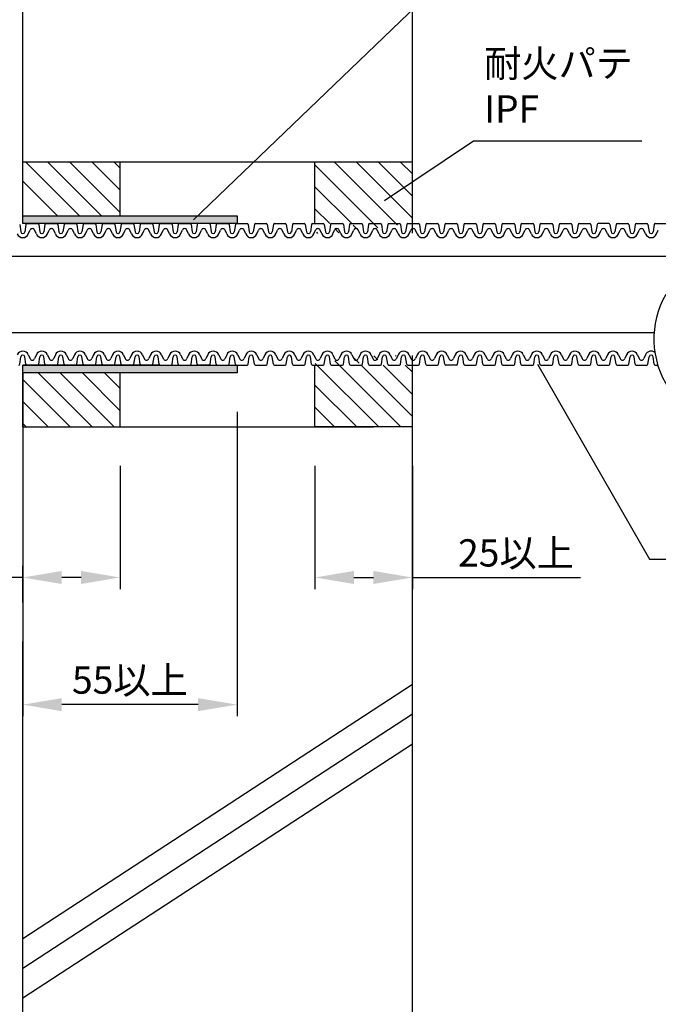
# Model space of a CAD drawing. Extents: x -1136 to 2748, y -4697 to -572.
# Drawn here: x 1399 to 1563, y -2552 to -2299 of the extents above; entities that cross this region are included whole.
import ezdxf

# ---------------------------------------------------------------- set-up
doc = ezdxf.new("R2010")
doc.units = 0
doc.header["$LTSCALE"] = 2
doc.header["$MEASUREMENT"] = 0
doc.layers.get('0').update_dxf_attribs({"linetype": 'CONTINUOUS'})
doc.layers.get('Defpoints').update_dxf_attribs({"linetype": 'CONTINUOUS'})
doc.layers.add('1外形線', color=3, linetype='CONTINUOUS')
doc.layers.add('実線2（０．３）', color=4, linetype='CONTINUOUS')
doc.styles.add('ゴシック\u30002', font='txt', dxfattribs={"height": 7})
doc.dimstyles.new('ゴシック\u30003', dxfattribs={"dimtxt": 7, "dimasz": 10, "dimexe": 3, "dimexo": 0, "dimgap": 2, "dimtad": 1, "dimdec": 4, "dimzin": 0, "dimdsep": 46, "dimtxsty": 'ゴシック\u30002', "dimcen": 0.09, "dimadec": 0, "dimazin": 0, "dimtfac": 1, "dimtdec": 4, "dimtmove": 0, "dimatfit": 3, "dimfxl": 1, "dimtolj": 1, "dimtzin": 0, "dimarcsym": 0})

# ---------------------------------------------------------------- blocks, each defined once
blk = doc.blocks.new('*D197')
at = {"layer": 'Defpoints', "color": 0, "ltscale": 10}
for p in [(1425.07, -2403.87), (1400.07, -2442.55), (1400.07, -2458.98)]:
    blk.add_point(p, dxfattribs=at)
at = {"layer": '実線2（０．３）', "color": 0, "lineweight": -2, "ltscale": 10}
for p, q in [((1425.07, -2413.87), (1425.07, -2445.55)), ((1400.07, -2448.98), (1400.07, -2439.55)), ((1400.07, -2442.55), (1356.92, -2442.55)), ((1415.07, -2442.55), (1410.07, -2442.55))]:
    blk.add_line(p, q, dxfattribs=at)
at = {"layer": '実線2（０．３）', "color": 0, "ltscale": 10}
for points in [[(1410.07, -2440.88), (1410.07, -2444.22), (1400.07, -2442.55)], [(1415.07, -2440.88), (1415.07, -2444.22), (1425.07, -2442.55)]]:
    blk.add_solid(points, dxfattribs=at)
at = {"layer": '実線2（０．３）', "color": 0, "ltscale": 10, "insert": (1373.5, -2436.24), "char_height": 7, "attachment_point": 5, "style": 'ゴシック\u30002'}
blk.add_mtext('\\A1;25以上', dxfattribs=at)
blk = doc.blocks.new('*D199')
at = {"color": 0, "lineweight": -2}
for p, q in [((1475.07, -2413.87), (1475.07, -2445.55)), ((1500.07, -2413.87), (1500.07, -2445.55)), ((1485.07, -2442.55), (1490.07, -2442.55)), ((1500.07, -2442.55), (1543.23, -2442.55))]:
    blk.add_line(p, q, dxfattribs=at)
at = {"color": 0}
for points in [[(1485.07, -2440.88), (1485.07, -2444.22), (1475.07, -2442.55)], [(1490.07, -2440.88), (1490.07, -2444.22), (1500.07, -2442.55)]]:
    blk.add_solid(points, dxfattribs=at)
at = {"layer": 'Defpoints', "color": 0}
for p in [(1475.07, -2403.87), (1500.07, -2403.87), (1500.07, -2442.55)]:
    blk.add_point(p, dxfattribs=at)
at = {"color": 0, "insert": (1526.65, -2436.24), "char_height": 7, "attachment_point": 5, "style": 'ゴシック\u30002'}
blk.add_mtext('\\A1;25以上', dxfattribs=at)
blk = doc.blocks.new('*D201')
at = {"layer": 'Defpoints', "color": 0, "ltscale": 10}
for p in [(1400.07, -2390.04), (1455.07, -2390.04), (1400.07, -2475.19)]:
    blk.add_point(p, dxfattribs=at)
at = {"layer": '実線2（０．３）', "color": 0, "lineweight": -2, "ltscale": 10}
for p, q in [((1400.07, -2400.04), (1400.07, -2478.19)), ((1455.07, -2400.04), (1455.07, -2478.19)), ((1445.07, -2475.19), (1410.07, -2475.19))]:
    blk.add_line(p, q, dxfattribs=at)
at = {"layer": '実線2（０．３）', "color": 0, "ltscale": 10}
for points in [[(1410.07, -2473.52), (1410.07, -2476.86), (1400.07, -2475.19)], [(1445.07, -2473.52), (1445.07, -2476.86), (1455.07, -2475.19)]]:
    blk.add_solid(points, dxfattribs=at)
at = {"layer": '実線2（０．３）', "color": 0, "ltscale": 10, "insert": (1427.57, -2468.88), "char_height": 7, "attachment_point": 5, "style": 'ゴシック\u30002'}
blk.add_mtext('\\A1;55以上', dxfattribs=at)

msp = doc.modelspace()

# ---------------------------------------------------------------- hatches: boundary and pattern name
h = msp.add_hatch()
h.set_pattern_fill('ANSI31', color=254, scale=32, angle=90)
h.set_pattern_definition([(135, (725.133, 3578.0392), (-2.828427, -2.828427), [])])
h.paths.add_polyline_path([(1425.07189, -2335.87155), (1400.07189, -2335.87155), (1400.07189, -2344.42441), (1407.319, -2349.70322), (1425.07189, -2349.70322)])
h.paths.add_polyline_path([(1500.07189, -2335.87155), (1475.07189, -2335.87155), (1475.07189, -2351.81716, -0.110067618), (1475.11248, -2351.92139), (1475.40678, -2353.84072, 0.854242206), (1476.42271, -2353.84072), (1476.71701, -2351.92139, -0.370321347), (1476.97118, -2351.70322), (1479.74403, -2351.70322, -0.370321347), (1479.9982, -2351.92139), (1480.29249, -2353.84072, 0.854242194), (1481.30843, -2353.84072), (1481.60272, -2351.92139, -0.370321347), (1481.85689, -2351.70322), (1484.62974, -2351.70322, -0.370321347), (1484.88391, -2351.92139), (1485.1782, -2353.84072, 0.854242202), (1486.19414, -2353.84072), (1486.48844, -2351.92139, -0.370321347), (1486.74261, -2351.70322), (1489.51545, -2351.70322, -0.370321347), (1489.76963, -2351.92139), (1490.06392, -2353.84072, 0.854242195), (1491.07986, -2353.84072), (1491.37415, -2351.92139, -0.370321347), (1491.62832, -2351.70322), (1494.40117, -2351.70322, -0.370321347), (1494.65534, -2351.92139), (1494.94963, -2353.84072, 0.854242195), (1495.96557, -2353.84072), (1496.25986, -2351.92139, -0.370321347), (1496.51404, -2351.70322), (1499.28688, -2351.70322, -0.370321347), (1499.54105, -2351.92139), (1499.83535, -2353.84072, 0.217830814), (1500.07189, -2354.19719)])
h.paths.add_polyline_path([(1500.07189, -2385.54591, 0.217830821), (1499.83535, -2385.90238), (1499.54105, -2387.82171, -0.370321347), (1499.28688, -2388.03988), (1496.51404, -2388.03988, -0.370321347), (1496.25986, -2387.82171), (1495.96557, -2385.90238, 0.854242193), (1494.94963, -2385.90238), (1494.65534, -2387.82171, -0.370321347), (1494.40117, -2388.03988), (1491.62832, -2388.03988, -0.370321347), (1491.37415, -2387.82171), (1491.07986, -2385.90238, 0.854242189), (1490.06392, -2385.90238), (1489.76963, -2387.82171, -0.370321347), (1489.51545, -2388.03988), (1486.74261, -2388.03988, -0.370321347), (1486.48844, -2387.82171), (1486.19414, -2385.90238, 0.854242202), (1485.1782, -2385.90238), (1484.88391, -2387.82171, -0.370321347), (1484.62974, -2388.03988), (1481.85689, -2388.03988, -0.370321347), (1481.60272, -2387.82171), (1481.30843, -2385.90238, 0.85424219), (1480.29249, -2385.90238), (1479.9982, -2387.82171, -0.370321347), (1479.74403, -2388.03988), (1476.97118, -2388.03988, -0.370321347), (1476.71701, -2387.82171), (1476.42271, -2385.90238, 0.854242202), (1475.40678, -2385.90238), (1475.11248, -2387.82171, -0.110067618), (1475.07189, -2387.92594), (1475.07189, -2403.87155), (1500.07189, -2403.87155)])
h.paths.add_polyline_path([(1425.07189, -2390.03988), (1400.07189, -2390.03988), (1400.07189, -2403.87155), (1425.07189, -2403.87155)])
at = {"layer": '実線2（０．３）', "linetype": 'ByBlock', "ltscale": 4}
for points in [[(1435.07189, -2351.70322), (1455.07189, -2351.70322), (1455.07189, -2349.70322), (1435.07189, -2349.70322), (1400.07189, -2349.70322), (1400.07189, -2351.70322)], [(1435.07189, -2390.03988), (1455.07189, -2390.03988), (1455.07189, -2388.03988), (1435.07189, -2388.03988), (1400.07189, -2388.03988), (1400.07189, -2390.03988)]]:
    msp.add_hatch(color=254, dxfattribs=at).paths.add_polyline_path(points)

# ---------------------------------------------------------------- linework, layer by layer
at = {"color": 254}
for p, q in [((1500.07189, -2354.19719), (1500.07189, -2183.88074)), ((1515.75618, -2281.74067), (1443.87707, -2350.74591)), ((1492.89813, -2345.77287), (1515.75618, -2330.44172)), ((1425.07189, -2349.70322), (1425.07189, -2335.87155)), ((1475.07189, -2351.81716), (1475.07189, -2335.87155)), ((1500.07189, -2555.86237), (1500.07189, -2385.54591)), ((1475.07189, -2403.87155), (1475.07189, -2387.92594)), ((1400.07189, -2403.87155), (1400.07189, -2390.03988)), ((1425.07189, -2403.87155), (1425.07189, -2390.03988)), ((1400.07189, -2403.87155), (1425.07189, -2403.87155)), ((1500.07189, -2403.87155), (1475.07189, -2403.87155))]:
    msp.add_line(p, q, dxfattribs=at)
at = {"color": 254, "linetype": 'Continuous'}
for p, q in [((1400.07189, -2535.18784), (1500.07189, -2469.93008)), ((1400.07189, -2542.83004), (1500.07189, -2477.57227)), ((1400.07189, -2550.47223), (1500.07189, -2485.21447))]:
    msp.add_line(p, q, dxfattribs=at)
at = {"color": 254}
msp.add_arc((1585.2272, -2381.31942), 23.17952, 150.4041809, 213.1768538, dxfattribs=at)
at = {"layer": '1外形線', "color": 254, "ltscale": 2}
for p, q in [((1399.29616, -2351.92139), (1399.59045, -2353.84072)), ((1400.90068, -2351.92139), (1400.60639, -2353.84072)), ((1401.15485, -2351.70322), (1403.9277, -2351.70322)), ((1404.18187, -2351.92139), (1404.47542, -2353.83589)), ((1405.78639, -2351.92139), (1405.4921, -2353.84072)), ((1406.04057, -2351.70322), (1408.81341, -2351.70322)), ((1409.06758, -2351.92139), (1409.36188, -2353.84072)), ((1410.67211, -2351.92139), (1410.37781, -2353.84072)), ((1410.92628, -2351.70322), (1413.69913, -2351.70322)), ((1413.9533, -2351.92139), (1414.24759, -2353.84072)), ((1415.55782, -2351.92139), (1415.26353, -2353.84072)), ((1415.81199, -2351.70322), (1418.58484, -2351.70322)), ((1418.83901, -2351.92139), (1419.13257, -2353.83589)), ((1420.44354, -2351.92139), (1420.14924, -2353.84072)), ((1420.69771, -2351.70322), (1423.47055, -2351.70322)), ((1423.72473, -2351.92139), (1424.01902, -2353.84072)), ((1425.32925, -2351.92139), (1425.03496, -2353.84072)), ((1425.58342, -2351.70322), (1428.35627, -2351.70322)), ((1428.61044, -2351.92139), (1428.90473, -2353.84072)), ((1430.21496, -2351.92139), (1429.92067, -2353.84072)), ((1430.46914, -2351.70322), (1433.24198, -2351.70322)), ((1433.49616, -2351.92139), (1433.78971, -2353.83589)), ((1435.10068, -2351.92139), (1434.80639, -2353.84072)), ((1435.35485, -2351.70322), (1438.1277, -2351.70322)), ((1438.38187, -2351.92139), (1438.67616, -2353.84072)), ((1439.98639, -2351.92139), (1439.6921, -2353.84072)), ((1440.24057, -2351.70322), (1443.01341, -2351.70322)), ((1443.26758, -2351.92139), (1443.56188, -2353.84072)), ((1444.87211, -2351.92139), (1444.57781, -2353.84072)), ((1447.89913, -2351.70322), (1445.12628, -2351.70322)), ((1448.1533, -2351.92139), (1448.44685, -2353.83589)), ((1449.75782, -2351.92139), (1449.46353, -2353.84072)), ((1450.01199, -2351.70322), (1452.78484, -2351.70322)), ((1453.03901, -2351.92139), (1453.33331, -2353.84072)), ((1454.64354, -2351.92139), (1454.34924, -2353.84072)), ((1454.89771, -2351.70322), (1457.67055, -2351.70322)), ((1457.92473, -2351.92139), (1458.21828, -2353.83589)), ((1459.52925, -2351.92139), (1459.23496, -2353.84072)), ((1459.78342, -2351.70322), (1462.55627, -2351.70322)), ((1462.81044, -2351.92139), (1463.10473, -2353.84072)), ((1464.41496, -2351.92139), (1464.12067, -2353.84072)), ((1464.66914, -2351.70322), (1467.44198, -2351.70322)), ((1467.69616, -2351.92139), (1467.99045, -2353.84072)), ((1469.30068, -2351.92139), (1469.00639, -2353.84072)), ((1469.55485, -2351.70322), (1472.3277, -2351.70322)), ((1472.58187, -2351.92139), (1472.87542, -2353.83589)), ((1474.18639, -2351.92139), (1473.8921, -2353.84072)), ((1474.44057, -2351.70322), (1477.21341, -2351.70322)), ((1477.46758, -2351.92139), (1477.76188, -2353.84072)), ((1479.07211, -2351.92139), (1478.77781, -2353.84072)), ((1479.32628, -2351.70322), (1482.09913, -2351.70322)), ((1482.3533, -2351.92139), (1482.64759, -2353.84072)), ((1483.95782, -2351.92139), (1483.66353, -2353.84072)), ((1484.21199, -2351.70322), (1486.98484, -2351.70322)), ((1487.23901, -2351.92139), (1487.53257, -2353.83589)), ((1488.84354, -2351.92139), (1488.54924, -2353.84072)), ((1489.09771, -2351.70322), (1491.87055, -2351.70322)), ((1492.12473, -2351.92139), (1492.41902, -2353.84072)), ((1493.72925, -2351.92139), (1493.43496, -2353.84072)), ((1493.98342, -2351.70322), (1496.75627, -2351.70322)), ((1497.01044, -2351.92139), (1497.30473, -2353.84072)), ((1498.61496, -2351.92139), (1498.32067, -2353.84072)), ((1498.86914, -2351.70322), (1501.64198, -2351.70322)), ((1501.89616, -2351.92139), (1502.19045, -2353.84072)), ((1503.50068, -2351.92139), (1503.20639, -2353.84072)), ((1503.75485, -2351.70322), (1506.5277, -2351.70322)), ((1506.78187, -2351.92139), (1507.07542, -2353.83589)), ((1508.38639, -2351.92139), (1508.0921, -2353.84072)), ((1508.64057, -2351.70322), (1511.41341, -2351.70322)), ((1511.66758, -2351.92139), (1511.96188, -2353.84072)), ((1513.27211, -2351.92139), (1512.97781, -2353.84072)), ((1513.52628, -2351.70322), (1516.29913, -2351.70322)), ((1516.5533, -2351.92139), (1516.84759, -2353.84072)), ((1518.15782, -2351.92139), (1517.86353, -2353.84072)), ((1518.41199, -2351.70322), (1521.18484, -2351.70322)), ((1521.43901, -2351.92139), (1521.73257, -2353.83589)), ((1523.04354, -2351.92139), (1522.74924, -2353.84072)), ((1523.29771, -2351.70322), (1526.07055, -2351.70322)), ((1526.32473, -2351.92139), (1526.61902, -2353.84072)), ((1527.92925, -2351.92139), (1527.63496, -2353.84072)), ((1528.18342, -2351.70322), (1530.95627, -2351.70322)), ((1531.21044, -2351.92139), (1531.50473, -2353.84072)), ((1532.81496, -2351.92139), (1532.52067, -2353.84072)), ((1533.06914, -2351.70322), (1535.84198, -2351.70322)), ((1536.09616, -2351.92139), (1536.38971, -2353.83589)), ((1537.70068, -2351.92139), (1537.40639, -2353.84072)), ((1537.95485, -2351.70322), (1540.7277, -2351.70322)), ((1540.98187, -2351.92139), (1541.27616, -2353.84072)), ((1542.58639, -2351.92139), (1542.2921, -2353.84072)), ((1542.84057, -2351.70322), (1545.61341, -2351.70322)), ((1545.86758, -2351.92139), (1546.16188, -2353.84072)), ((1547.47211, -2351.92139), (1547.17781, -2353.84072)), ((1550.49913, -2351.70322), (1547.72628, -2351.70322)), ((1550.7533, -2351.92139), (1551.04685, -2353.83589)), ((1552.35782, -2351.92139), (1552.06353, -2353.84072)), ((1552.61199, -2351.70322), (1555.38484, -2351.70322)), ((1555.63901, -2351.92139), (1555.93331, -2353.84072)), ((1557.24354, -2351.92139), (1556.94924, -2353.84072)), ((1557.49771, -2351.70322), (1560.27055, -2351.70322)), ((1560.52473, -2351.92139), (1560.81828, -2353.83589)), ((1562.12925, -2351.92139), (1561.83496, -2353.84072)), ((1562.38342, -2351.70322), (1565.15627, -2351.70322)), ((1401.51147, -2354.37979), (1401.9525, -2353.3737)), ((1403.57108, -2354.37979), (1403.13005, -2353.3737)), ((1406.39718, -2354.37979), (1406.83822, -2353.3737)), ((1408.45679, -2354.37979), (1408.01576, -2353.3737)), ((1411.2829, -2354.37979), (1411.72393, -2353.3737)), ((1413.34251, -2354.37979), (1412.90147, -2353.3737)), ((1416.16861, -2354.37979), (1416.60965, -2353.3737)), ((1418.22822, -2354.37979), (1417.78719, -2353.3737)), ((1421.05433, -2354.37979), (1421.49536, -2353.3737)), ((1423.11394, -2354.37979), (1422.6729, -2353.3737)), ((1425.94004, -2354.37979), (1426.38107, -2353.3737)), ((1427.99965, -2354.37979), (1427.55862, -2353.3737)), ((1430.82576, -2354.37979), (1431.26679, -2353.3737)), ((1432.88536, -2354.37979), (1432.44433, -2353.3737)), ((1435.71147, -2354.37979), (1436.1525, -2353.3737)), ((1437.77108, -2354.37979), (1437.33005, -2353.3737)), ((1440.59718, -2354.37979), (1441.03822, -2353.3737)), ((1442.65679, -2354.37979), (1442.21576, -2353.3737)), ((1445.4829, -2354.37979), (1445.92393, -2353.3737)), ((1447.54251, -2354.37979), (1447.10147, -2353.3737)), ((1447.54251, -2354.37979), (1447.10147, -2353.3737)), ((1450.36861, -2354.37979), (1450.80965, -2353.3737)), ((1452.42822, -2354.37979), (1451.98719, -2353.3737)), ((1455.25433, -2354.37979), (1455.69536, -2353.3737)), ((1457.31394, -2354.37979), (1456.8729, -2353.3737)), ((1460.14004, -2354.37979), (1460.58107, -2353.3737)), ((1462.19965, -2354.37979), (1461.75862, -2353.3737)), ((1465.02576, -2354.37979), (1465.46679, -2353.3737)), ((1467.08536, -2354.37979), (1466.64433, -2353.3737)), ((1469.91147, -2354.37979), (1470.3525, -2353.3737)), ((1471.97108, -2354.37979), (1471.53005, -2353.3737)), ((1474.79718, -2354.37979), (1475.23822, -2353.3737)), ((1476.85679, -2354.37979), (1476.41576, -2353.3737)), ((1479.6829, -2354.37979), (1480.12393, -2353.3737)), ((1481.74251, -2354.37979), (1481.30147, -2353.3737)), ((1484.56861, -2354.37979), (1485.00965, -2353.3737)), ((1486.62822, -2354.37979), (1486.18719, -2353.3737)), ((1489.45433, -2354.37979), (1489.89536, -2353.3737)), ((1491.51394, -2354.37979), (1491.0729, -2353.3737)), ((1494.34004, -2354.37979), (1494.78107, -2353.3737)), ((1496.39965, -2354.37979), (1495.95862, -2353.3737)), ((1499.22576, -2354.37979), (1499.66679, -2353.3737)), ((1501.28536, -2354.37979), (1500.84433, -2353.3737)), ((1504.11147, -2354.37979), (1504.5525, -2353.3737)), ((1506.17108, -2354.37979), (1505.73005, -2353.3737)), ((1508.99718, -2354.37979), (1509.43822, -2353.3737)), ((1511.05679, -2354.37979), (1510.61576, -2353.3737)), ((1513.8829, -2354.37979), (1514.32393, -2353.3737)), ((1515.94251, -2354.37979), (1515.50147, -2353.3737)), ((1518.76861, -2354.37979), (1519.20965, -2353.3737)), ((1520.82822, -2354.37979), (1520.38719, -2353.3737)), ((1523.65433, -2354.37979), (1524.09536, -2353.3737)), ((1525.71394, -2354.37979), (1525.2729, -2353.3737)), ((1528.54004, -2354.37979), (1528.98107, -2353.3737)), ((1530.59965, -2354.37979), (1530.15862, -2353.3737)), ((1533.42576, -2354.37979), (1533.86679, -2353.3737)), ((1535.48536, -2354.37979), (1535.04433, -2353.3737)), ((1538.31147, -2354.37979), (1538.7525, -2353.3737)), ((1540.37108, -2354.37979), (1539.93005, -2353.3737)), ((1543.19718, -2354.37979), (1543.63822, -2353.3737)), ((1545.25679, -2354.37979), (1544.81576, -2353.3737)), ((1548.0829, -2354.37979), (1548.52393, -2353.3737)), ((1550.14251, -2354.37979), (1549.70147, -2353.3737)), ((1550.14251, -2354.37979), (1549.70147, -2353.3737)), ((1552.96861, -2354.37979), (1553.40965, -2353.3737)), ((1555.02822, -2354.37979), (1554.58719, -2353.3737)), ((1557.85433, -2354.37979), (1558.29536, -2353.3737)), ((1559.91394, -2354.37979), (1559.4729, -2353.3737)), ((1562.74004, -2354.37979), (1563.18107, -2353.3737)), ((1401.51147, -2385.36331), (1401.9525, -2386.36941)), ((1403.57108, -2385.36331), (1403.13005, -2386.36941)), ((1406.39718, -2385.36331), (1406.83822, -2386.36941)), ((1408.45679, -2385.36331), (1408.01576, -2386.36941)), ((1411.2829, -2385.36331), (1411.72393, -2386.36941)), ((1413.34251, -2385.36331), (1412.90147, -2386.36941)), ((1416.16861, -2385.36331), (1416.60965, -2386.36941)), ((1418.22822, -2385.36331), (1417.78719, -2386.36941)), ((1421.05433, -2385.36331), (1421.49536, -2386.36941)), ((1423.11394, -2385.36331), (1422.6729, -2386.36941)), ((1425.94004, -2385.36331), (1426.38107, -2386.36941)), ((1427.99965, -2385.36331), (1427.55862, -2386.36941)), ((1430.82576, -2385.36331), (1431.26679, -2386.36941)), ((1432.88536, -2385.36331), (1432.44433, -2386.36941)), ((1435.71147, -2385.36331), (1436.1525, -2386.36941)), ((1437.77108, -2385.36331), (1437.33005, -2386.36941)), ((1440.59718, -2385.36331), (1441.03822, -2386.36941)), ((1442.65679, -2385.36331), (1442.21576, -2386.36941)), ((1445.4829, -2385.36331), (1445.92393, -2386.36941)), ((1447.54251, -2385.36331), (1447.10147, -2386.36941)), ((1447.54251, -2385.36331), (1447.10147, -2386.36941)), ((1450.36861, -2385.36331), (1450.80965, -2386.36941)), ((1452.42822, -2385.36331), (1451.98719, -2386.36941)), ((1455.25433, -2385.36331), (1455.69536, -2386.36941)), ((1457.31394, -2385.36331), (1456.8729, -2386.36941)), ((1460.14004, -2385.36331), (1460.58107, -2386.36941)), ((1462.19965, -2385.36331), (1461.75862, -2386.36941)), ((1465.02576, -2385.36331), (1465.46679, -2386.36941)), ((1467.08536, -2385.36331), (1466.64433, -2386.36941)), ((1469.91147, -2385.36331), (1470.3525, -2386.36941)), ((1471.97108, -2385.36331), (1471.53005, -2386.36941)), ((1474.79718, -2385.36331), (1475.23822, -2386.36941)), ((1476.85679, -2385.36331), (1476.41576, -2386.36941)), ((1479.6829, -2385.36331), (1480.12393, -2386.36941)), ((1481.74251, -2385.36331), (1481.30147, -2386.36941)), ((1484.56861, -2385.36331), (1485.00965, -2386.36941)), ((1486.62822, -2385.36331), (1486.18719, -2386.36941)), ((1489.45433, -2385.36331), (1489.89536, -2386.36941)), ((1491.51394, -2385.36331), (1491.0729, -2386.36941)), ((1494.34004, -2385.36331), (1494.78107, -2386.36941)), ((1496.39965, -2385.36331), (1495.95862, -2386.36941)), ((1499.22576, -2385.36331), (1499.66679, -2386.36941)), ((1501.28536, -2385.36331), (1500.84433, -2386.36941)), ((1504.11147, -2385.36331), (1504.5525, -2386.36941)), ((1506.17108, -2385.36331), (1505.73005, -2386.36941)), ((1508.99718, -2385.36331), (1509.43822, -2386.36941)), ((1511.05679, -2385.36331), (1510.61576, -2386.36941)), ((1511.05679, -2385.36331), (1510.61576, -2386.36941)), ((1513.8829, -2385.36331), (1514.32393, -2386.36941)), ((1515.94251, -2385.36331), (1515.50147, -2386.36941)), ((1518.76861, -2385.36331), (1519.20965, -2386.36941)), ((1520.82822, -2385.36331), (1520.38719, -2386.36941)), ((1523.65433, -2385.36331), (1524.09536, -2386.36941)), ((1525.71394, -2385.36331), (1525.2729, -2386.36941)), ((1528.54004, -2385.36331), (1528.98107, -2386.36941)), ((1530.59965, -2385.36331), (1530.15862, -2386.36941)), ((1533.42576, -2385.36331), (1533.86679, -2386.36941)), ((1535.48536, -2385.36331), (1535.04433, -2386.36941)), ((1538.31147, -2385.36331), (1538.7525, -2386.36941)), ((1540.37108, -2385.36331), (1539.93005, -2386.36941)), ((1543.19718, -2385.36331), (1543.63822, -2386.36941)), ((1545.25679, -2385.36331), (1544.81576, -2386.36941)), ((1548.0829, -2385.36331), (1548.52393, -2386.36941)), ((1550.14251, -2385.36331), (1549.70147, -2386.36941)), ((1552.96861, -2385.36331), (1553.40965, -2386.36941)), ((1555.02822, -2385.36331), (1554.58719, -2386.36941)), ((1557.85433, -2385.36331), (1558.29536, -2386.36941)), ((1559.91394, -2385.36331), (1559.4729, -2386.36941)), ((1399.29616, -2387.82171), (1399.59045, -2385.90238)), ((1400.90068, -2387.82171), (1400.60639, -2385.90238)), ((1401.15485, -2388.03988), (1403.9277, -2388.03988)), ((1404.18187, -2387.82171), (1404.47616, -2385.90238)), ((1405.49284, -2385.90721), (1405.4921, -2385.90238)), ((1405.78639, -2387.82171), (1405.4921, -2385.90238)), ((1406.04057, -2388.03988), (1408.81341, -2388.03988)), ((1409.06758, -2387.82171), (1409.36114, -2385.90721)), ((1410.67211, -2387.82171), (1410.37781, -2385.90238)), ((1410.92628, -2388.03988), (1413.69913, -2388.03988)), ((1413.9533, -2387.82171), (1414.24759, -2385.90238)), ((1415.55782, -2387.82171), (1415.26353, -2385.90238)), ((1415.81199, -2388.03988), (1418.58484, -2388.03988)), ((1418.83901, -2387.82171), (1419.13331, -2385.90238)), ((1420.44354, -2387.82171), (1420.14924, -2385.90238)), ((1420.69771, -2388.03988), (1423.47055, -2388.03988)), ((1423.72473, -2387.82171), (1424.01828, -2385.90721)), ((1425.32925, -2387.82171), (1425.03496, -2385.90238)), ((1425.58342, -2388.03988), (1428.35627, -2388.03988)), ((1428.61044, -2387.82171), (1428.90473, -2385.90238)), ((1430.21496, -2387.82171), (1429.92067, -2385.90238)), ((1430.46914, -2388.03988), (1433.24198, -2388.03988)), ((1433.49616, -2387.82171), (1433.79045, -2385.90238)), ((1435.10068, -2387.82171), (1434.80639, -2385.90238)), ((1435.35485, -2388.03988), (1438.1277, -2388.03988)), ((1438.38187, -2387.82171), (1438.67616, -2385.90238)), ((1439.98639, -2387.82171), (1439.6921, -2385.90238)), ((1440.24057, -2388.03988), (1443.01341, -2388.03988)), ((1443.26758, -2387.82171), (1443.56188, -2385.90238)), ((1444.87211, -2387.82171), (1444.57781, -2385.90238)), ((1447.89913, -2388.03988), (1445.12628, -2388.03988)), ((1448.1533, -2387.82171), (1448.44685, -2385.90721)), ((1449.75782, -2387.82171), (1449.46353, -2385.90238)), ((1450.01199, -2388.03988), (1452.78484, -2388.03988)), ((1453.03901, -2387.82171), (1453.33331, -2385.90238)), ((1454.64354, -2387.82171), (1454.34924, -2385.90238)), ((1454.89771, -2388.03988), (1457.67055, -2388.03988)), ((1457.92473, -2387.82171), (1458.21828, -2385.90721)), ((1459.52925, -2387.82171), (1459.23496, -2385.90238)), ((1459.78342, -2388.03988), (1462.55627, -2388.03988)), ((1462.81044, -2387.82171), (1463.10473, -2385.90238)), ((1464.41496, -2387.82171), (1464.12067, -2385.90238)), ((1464.66914, -2388.03988), (1467.44198, -2388.03988)), ((1467.69616, -2387.82171), (1467.99045, -2385.90238)), ((1469.30068, -2387.82171), (1469.00639, -2385.90238)), ((1469.55485, -2388.03988), (1472.3277, -2388.03988)), ((1472.58187, -2387.82171), (1472.87542, -2385.90721)), ((1474.18639, -2387.82171), (1473.8921, -2385.90238)), ((1474.44057, -2388.03988), (1477.21341, -2388.03988)), ((1477.46758, -2387.82171), (1477.76188, -2385.90238)), ((1479.07211, -2387.82171), (1478.77781, -2385.90238)), ((1479.32628, -2388.03988), (1482.09913, -2388.03988)), ((1482.3533, -2387.82171), (1482.64759, -2385.90238)), ((1483.95782, -2387.82171), (1483.66353, -2385.90238)), ((1484.21199, -2388.03988), (1486.98484, -2388.03988)), ((1487.23901, -2387.82171), (1487.53257, -2385.90721)), ((1488.84354, -2387.82171), (1488.54924, -2385.90238)), ((1489.09771, -2388.03988), (1491.87055, -2388.03988)), ((1492.12473, -2387.82171), (1492.41902, -2385.90238)), ((1493.72925, -2387.82171), (1493.43496, -2385.90238)), ((1493.98342, -2388.03988), (1496.75627, -2388.03988)), ((1497.01044, -2387.82171), (1497.30473, -2385.90238)), ((1498.61496, -2387.82171), (1498.32067, -2385.90238)), ((1498.86914, -2388.03988), (1501.64198, -2388.03988)), ((1501.89616, -2387.82171), (1502.19045, -2385.90238)), ((1503.50068, -2387.82171), (1503.20639, -2385.90238)), ((1503.75485, -2388.03988), (1506.5277, -2388.03988)), ((1506.78187, -2387.82171), (1507.07616, -2385.90238)), ((1508.38639, -2387.82171), (1508.0921, -2385.90238)), ((1511.41341, -2388.03988), (1508.64057, -2388.03988)), ((1511.66758, -2387.82171), (1511.96114, -2385.90721)), ((1513.27211, -2387.82171), (1512.97781, -2385.90238)), ((1513.52628, -2388.03988), (1516.29913, -2388.03988)), ((1516.5533, -2387.82171), (1516.84759, -2385.90238)), ((1518.15782, -2387.82171), (1517.86353, -2385.90238)), ((1518.41199, -2388.03988), (1521.18484, -2388.03988)), ((1521.43901, -2387.82171), (1521.73257, -2385.90721)), ((1523.04354, -2387.82171), (1522.74924, -2385.90238)), ((1523.29771, -2388.03988), (1526.07055, -2388.03988)), ((1526.32473, -2387.82171), (1526.61902, -2385.90238)), ((1527.92925, -2387.82171), (1527.63496, -2385.90238)), ((1528.18342, -2388.03988), (1530.95627, -2388.03988)), ((1531.21044, -2387.82171), (1531.50473, -2385.90238)), ((1532.81496, -2387.82171), (1532.52067, -2385.90238)), ((1533.06914, -2388.03988), (1535.84198, -2388.03988)), ((1536.09616, -2387.82171), (1536.38971, -2385.90721)), ((1537.70068, -2387.82171), (1537.40639, -2385.90238)), ((1537.95485, -2388.03988), (1540.7277, -2388.03988)), ((1540.98187, -2387.82171), (1541.27616, -2385.90238)), ((1542.58639, -2387.82171), (1542.2921, -2385.90238)), ((1542.84057, -2388.03988), (1545.61341, -2388.03988)), ((1545.86758, -2387.82171), (1546.16188, -2385.90238)), ((1547.47211, -2387.82171), (1547.17781, -2385.90238)), ((1547.72628, -2388.03988), (1550.49913, -2388.03988)), ((1550.7533, -2387.82171), (1551.04685, -2385.90721)), ((1552.35782, -2387.82171), (1552.06353, -2385.90238)), ((1552.61199, -2388.03988), (1555.38484, -2388.03988)), ((1555.63901, -2387.82171), (1555.93331, -2385.90238)), ((1557.24354, -2387.82171), (1556.94924, -2385.90238)), ((1557.49771, -2388.03988), (1560.27055, -2388.03988)), ((1560.52473, -2387.82171), (1560.81902, -2385.90238)), ((1562.12925, -2387.82171), (1561.83496, -2385.90238)), ((1562.38342, -2388.03988), (1563.0433, -2388.03988))]:
    msp.add_line(p, q, dxfattribs=at)
for centre, radius, start, end in [((1401.15485, -2351.96036), 0.25714, 90, 171.282667), ((1402.54127, -2353.63179), 0.64286, 23.6707869, 156.3292131), ((1403.9277, -2351.96036), 0.25714, 8.717333, 90), ((1406.04057, -2351.96036), 0.25714, 90, 171.282667), ((1407.42699, -2353.63179), 0.64286, 23.6707869, 156.3292131), ((1408.81341, -2351.96036), 0.25714, 8.717333, 90), ((1410.92628, -2351.96036), 0.25714, 90, 171.282667), ((1412.3127, -2353.63179), 0.64286, 23.6707869, 156.3292131), ((1413.69913, -2351.96036), 0.25714, 8.717333, 90), ((1415.81199, -2351.96036), 0.25714, 90, 171.282667), ((1417.19842, -2353.63179), 0.64286, 23.6707869, 156.3292131), ((1418.58484, -2351.96036), 0.25714, 8.717333, 90), ((1420.69771, -2351.96036), 0.25714, 90, 171.282667), ((1422.08413, -2353.63179), 0.64286, 23.6707869, 156.3292131), ((1423.47055, -2351.96036), 0.25714, 8.717333, 90), ((1425.58342, -2351.96036), 0.25714, 90, 171.282667), ((1426.96985, -2353.63179), 0.64286, 23.6707869, 156.3292131), ((1428.35627, -2351.96036), 0.25714, 8.717333, 90), ((1430.46914, -2351.96036), 0.25714, 90, 171.282667), ((1431.85556, -2353.63179), 0.64286, 23.6707869, 156.3292131), ((1433.24198, -2351.96036), 0.25714, 8.717333, 90), ((1435.35485, -2351.96036), 0.25714, 90, 171.282667), ((1436.74127, -2353.63179), 0.64286, 23.6707869, 156.3292131), ((1438.1277, -2351.96036), 0.25714, 8.717333, 90), ((1440.24057, -2351.96036), 0.25714, 90, 171.282667), ((1441.62699, -2353.63179), 0.64286, 23.6707869, 156.3292131), ((1443.01341, -2351.96036), 0.25714, 8.717333, 90), ((1445.12628, -2351.96036), 0.25714, 90, 171.282667), ((1446.5127, -2353.63179), 0.64286, 23.6707869, 156.3292131), ((1447.89913, -2351.96036), 0.25714, 8.717333, 90), ((1450.01199, -2351.96036), 0.25714, 90, 171.282667), ((1451.39842, -2353.63179), 0.64286, 23.6707869, 156.3292131), ((1452.78484, -2351.96036), 0.25714, 8.717333, 90), ((1454.89771, -2351.96036), 0.25714, 90, 171.282667), ((1456.28413, -2353.63179), 0.64286, 23.6707869, 156.3292131), ((1457.67055, -2351.96036), 0.25714, 8.717333, 90), ((1459.78342, -2351.96036), 0.25714, 90, 171.282667), ((1461.16985, -2353.63179), 0.64286, 23.6707869, 156.3292131), ((1462.55627, -2351.96036), 0.25714, 8.717333, 90), ((1464.66914, -2351.96036), 0.25714, 90, 171.282667), ((1466.05556, -2353.63179), 0.64286, 23.6707869, 156.3292131), ((1467.44198, -2351.96036), 0.25714, 8.717333, 90), ((1469.55485, -2351.96036), 0.25714, 90, 171.282667), ((1470.94127, -2353.63179), 0.64286, 23.6707869, 156.3292131), ((1472.3277, -2351.96036), 0.25714, 8.717333, 90), ((1474.44057, -2351.96036), 0.25714, 90, 171.282667), ((1475.82699, -2353.63179), 0.64286, 23.6707869, 156.3292131), ((1477.21341, -2351.96036), 0.25714, 8.717333, 90), ((1479.32628, -2351.96036), 0.25714, 90, 171.282667), ((1480.7127, -2353.63179), 0.64286, 23.6707869, 156.3292131), ((1482.09913, -2351.96036), 0.25714, 8.717333, 90), ((1484.21199, -2351.96036), 0.25714, 90, 171.282667), ((1485.59842, -2353.63179), 0.64286, 23.6707869, 156.3292131), ((1486.98484, -2351.96036), 0.25714, 8.717333, 90), ((1489.09771, -2351.96036), 0.25714, 90, 171.282667), ((1490.48413, -2353.63179), 0.64286, 23.6707869, 156.3292131), ((1491.87055, -2351.96036), 0.25714, 8.717333, 90), ((1493.98342, -2351.96036), 0.25714, 90, 171.282667), ((1495.36985, -2353.63179), 0.64286, 23.6707869, 156.3292131), ((1496.75627, -2351.96036), 0.25714, 8.717333, 90), ((1498.86914, -2351.96036), 0.25714, 90, 171.282667), ((1500.25556, -2353.63179), 0.64286, 23.6707869, 156.3292131), ((1501.64198, -2351.96036), 0.25714, 8.717333, 90), ((1503.75485, -2351.96036), 0.25714, 90, 171.282667), ((1505.14127, -2353.63179), 0.64286, 23.6707869, 156.3292131), ((1506.5277, -2351.96036), 0.25714, 8.717333, 90), ((1508.64057, -2351.96036), 0.25714, 90, 171.282667), ((1510.02699, -2353.63179), 0.64286, 23.6707869, 156.3292131), ((1511.41341, -2351.96036), 0.25714, 8.717333, 90), ((1513.52628, -2351.96036), 0.25714, 90, 171.282667), ((1514.9127, -2353.63179), 0.64286, 23.6707869, 156.3292131), ((1516.29913, -2351.96036), 0.25714, 8.717333, 90), ((1518.41199, -2351.96036), 0.25714, 90, 171.282667), ((1519.79842, -2353.63179), 0.64286, 23.6707869, 156.3292131), ((1521.18484, -2351.96036), 0.25714, 8.717333, 90), ((1523.29771, -2351.96036), 0.25714, 90, 171.282667), ((1524.68413, -2353.63179), 0.64286, 23.6707869, 156.3292131), ((1526.07055, -2351.96036), 0.25714, 8.717333, 90), ((1528.18342, -2351.96036), 0.25714, 90, 171.282667), ((1529.56985, -2353.63179), 0.64286, 23.6707869, 156.3292131), ((1530.95627, -2351.96036), 0.25714, 8.717333, 90), ((1533.06914, -2351.96036), 0.25714, 90, 171.282667), ((1534.45556, -2353.63179), 0.64286, 23.6707869, 156.3292131), ((1535.84198, -2351.96036), 0.25714, 8.717333, 90), ((1537.95485, -2351.96036), 0.25714, 90, 171.282667), ((1539.34127, -2353.63179), 0.64286, 23.6707869, 156.3292131), ((1540.7277, -2351.96036), 0.25714, 8.717333, 90), ((1542.84057, -2351.96036), 0.25714, 90, 171.282667), ((1544.22699, -2353.63179), 0.64286, 23.6707869, 156.3292131), ((1545.61341, -2351.96036), 0.25714, 8.717333, 90), ((1547.72628, -2351.96036), 0.25714, 90, 171.282667), ((1549.1127, -2353.63179), 0.64286, 23.6707869, 156.3292131), ((1549.1127, -2353.63179), 0.64286, 23.6707869, 90), ((1550.49913, -2351.96036), 0.25714, 8.717333, 90), ((1552.61199, -2351.96036), 0.25714, 90, 171.282667), ((1553.99842, -2353.63179), 0.64286, 23.6707869, 156.3292131), ((1555.38484, -2351.96036), 0.25714, 8.717333, 90), ((1557.49771, -2351.96036), 0.25714, 90, 171.282667), ((1558.88413, -2353.63179), 0.64286, 23.6707869, 156.3292131), ((1560.27055, -2351.96036), 0.25714, 8.717333, 90), ((1562.38342, -2351.96036), 0.25714, 90, 171.282667), ((1400.09842, -2353.76036), 1.54286, 203.6707869, 336.3292131), ((1400.09842, -2353.76036), 0.51429, 188.4453666, 351.5546334), ((1404.98413, -2353.76036), 1.54286, 203.6707869, 336.3292131), ((1404.98413, -2353.76036), 0.51429, 188.4453665, 351.5546334), ((1409.86985, -2353.76036), 1.54286, 203.6707869, 336.3292131), ((1409.86985, -2353.76036), 0.51429, 188.4453666, 351.5546334), ((1414.75556, -2353.76036), 1.54286, 203.6707869, 336.3292131), ((1414.75556, -2353.76036), 0.51429, 188.4453666, 351.5546334), ((1419.64127, -2353.76036), 1.54286, 203.6707869, 336.3292131), ((1419.64127, -2353.76036), 0.51429, 188.4453665, 351.5546334), ((1424.52699, -2353.76036), 1.54286, 203.6707869, 336.3292131), ((1424.52699, -2353.76036), 0.51429, 188.4453666, 351.5546334), ((1429.4127, -2353.76036), 1.54286, 203.6707869, 336.3292131), ((1429.4127, -2353.76036), 0.51429, 188.4453666, 351.5546334), ((1434.29842, -2353.76036), 1.54286, 203.6707869, 336.3292131), ((1434.29842, -2353.76036), 0.51429, 188.4453665, 351.5546334), ((1439.18413, -2353.76036), 1.54286, 203.6707869, 336.3292131), ((1439.18413, -2353.76036), 0.51429, 188.4453666, 351.5546334), ((1444.06985, -2353.76036), 1.54286, 203.6707869, 336.3292131), ((1444.06985, -2353.76036), 0.51429, 188.4453666, 351.5546334), ((1448.95556, -2353.76036), 1.54286, 203.6707869, 336.3292131), ((1448.95556, -2353.76036), 0.51429, 188.4453665, 351.5546334), ((1453.84127, -2353.76036), 1.54286, 203.6707869, 336.3292131), ((1453.84127, -2353.76036), 0.51429, 188.4453666, 351.5546334), ((1458.72699, -2353.76036), 1.54286, 203.6707869, 336.3292131), ((1458.72699, -2353.76036), 0.51429, 188.4453665, 351.5546334), ((1463.6127, -2353.76036), 1.54286, 203.6707869, 336.3292131), ((1463.6127, -2353.76036), 0.51429, 188.4453666, 351.5546334), ((1468.49842, -2353.76036), 1.54286, 203.6707869, 336.3292131), ((1468.49842, -2353.76036), 0.51429, 188.4453666, 351.5546334), ((1473.38413, -2353.76036), 1.54286, 203.6707869, 336.3292131), ((1473.38413, -2353.76036), 0.51429, 188.4453665, 351.5546334), ((1478.26985, -2353.76036), 1.54286, 203.6707869, 336.3292131), ((1478.26985, -2353.76036), 0.51429, 188.4453666, 351.5546334), ((1483.15556, -2353.76036), 1.54286, 203.6707869, 336.3292131), ((1483.15556, -2353.76036), 0.51429, 188.4453666, 351.5546334), ((1488.04127, -2353.76036), 1.54286, 203.6707869, 336.3292131), ((1488.04127, -2353.76036), 0.51429, 188.4453665, 351.5546334), ((1492.92699, -2353.76036), 1.54286, 203.6707869, 336.3292131), ((1492.92699, -2353.76036), 0.51429, 188.4453666, 351.5546334), ((1497.8127, -2353.76036), 1.54286, 203.6707869, 336.3292131), ((1497.8127, -2353.76036), 0.51429, 188.4453665, 351.5546334), ((1502.69842, -2353.76036), 1.54286, 203.6707869, 336.3292131), ((1502.69842, -2353.76036), 0.51429, 188.4453666, 351.5546334), ((1507.58413, -2353.76036), 1.54286, 203.6707869, 336.3292131), ((1507.58413, -2353.76036), 0.51429, 188.4453665, 351.5546334), ((1512.46985, -2353.76036), 1.54286, 203.6707869, 336.3292131), ((1512.46985, -2353.76036), 0.51429, 188.4453666, 351.5546334), ((1517.35556, -2353.76036), 1.54286, 203.6707869, 336.3292131), ((1517.35556, -2353.76036), 0.51429, 188.4453666, 351.5546334), ((1522.24127, -2353.76036), 1.54286, 203.6707869, 336.3292131), ((1522.24127, -2353.76036), 0.51429, 188.4453665, 351.5546334), ((1527.12699, -2353.76036), 1.54286, 203.6707869, 336.3292131), ((1527.12699, -2353.76036), 0.51429, 188.4453666, 351.5546334), ((1532.0127, -2353.76036), 1.54286, 203.6707869, 336.3292131), ((1532.0127, -2353.76036), 0.51429, 188.4453666, 351.5546334), ((1536.89842, -2353.76036), 1.54286, 203.6707869, 336.3292131), ((1536.89842, -2353.76036), 0.51429, 188.4453665, 351.5546334), ((1541.78413, -2353.76036), 1.54286, 203.6707869, 336.3292131), ((1541.78413, -2353.76036), 0.51429, 188.4453666, 351.5546334), ((1546.66985, -2353.76036), 1.54286, 203.6707869, 336.3292131), ((1546.66985, -2353.76036), 0.51429, 188.4453666, 351.5546334), ((1551.55556, -2353.76036), 1.54286, 203.6707869, 336.3292131), ((1551.55556, -2353.76036), 0.51429, 188.4453665, 351.5546334), ((1556.44127, -2353.76036), 1.54286, 203.6707869, 336.3292131), ((1556.44127, -2353.76036), 0.51429, 188.4453666, 351.5546334), ((1561.32699, -2353.76036), 1.54286, 203.6707869, 336.3292131), ((1561.32699, -2353.76036), 0.51429, 188.4453665, 351.5546334), ((1400.09842, -2385.98274), 1.54286, 23.6707869, 156.3292131), ((1400.09842, -2385.98274), 0.51429, 8.4453666, 171.5546334), ((1404.98413, -2385.98274), 1.54286, 23.6707869, 156.3292131), ((1404.98413, -2385.98274), 0.51429, 8.4453666, 171.5546334), ((1409.86985, -2385.98274), 1.54286, 23.6707869, 156.3292131), ((1409.86985, -2385.98274), 0.51429, 8.4453666, 171.5546335), ((1414.75556, -2385.98274), 1.54286, 23.6707869, 156.3292131), ((1414.75556, -2385.98274), 0.51429, 8.4453666, 171.5546334), ((1419.64127, -2385.98274), 1.54286, 23.6707869, 156.3292131), ((1419.64127, -2385.98274), 0.51429, 8.4453666, 171.5546334), ((1424.52699, -2385.98274), 1.54286, 23.6707869, 156.3292131), ((1424.52699, -2385.98274), 0.51429, 8.4453666, 171.5546335), ((1429.4127, -2385.98274), 1.54286, 23.6707869, 156.3292131), ((1429.4127, -2385.98274), 0.51429, 8.4453666, 171.5546334), ((1434.29842, -2385.98274), 1.54286, 23.6707869, 156.3292131), ((1434.29842, -2385.98274), 0.51429, 8.4453666, 171.5546335), ((1439.18413, -2385.98274), 1.54286, 23.6707869, 156.3292131), ((1439.18413, -2385.98274), 0.51429, 8.4453666, 171.5546334), ((1444.06985, -2385.98274), 1.54286, 23.6707869, 156.3292131), ((1444.06985, -2385.98274), 0.51429, 8.4453666, 171.5546334), ((1448.95556, -2385.98274), 1.54286, 23.6707869, 156.3292131), ((1448.95556, -2385.98274), 0.51429, 8.4453666, 171.5546335), ((1453.84127, -2385.98274), 1.54286, 23.6707869, 156.3292131), ((1453.84127, -2385.98274), 0.51429, 8.4453666, 171.5546334), ((1458.72699, -2385.98274), 1.54286, 23.6707869, 156.3292131), ((1458.72699, -2385.98274), 0.51429, 8.4453666, 171.5546335), ((1463.6127, -2385.98274), 1.54286, 23.6707869, 156.3292131), ((1463.6127, -2385.98274), 0.51429, 8.4453666, 171.5546334), ((1468.49842, -2385.98274), 1.54286, 23.6707869, 156.3292131), ((1468.49842, -2385.98274), 0.51429, 8.4453666, 171.5546334), ((1473.38413, -2385.98274), 1.54286, 23.6707869, 156.3292131), ((1473.38413, -2385.98274), 0.51429, 8.4453666, 171.5546335), ((1478.26985, -2385.98274), 1.54286, 23.6707869, 156.3292131), ((1478.26985, -2385.98274), 0.51429, 8.4453666, 171.5546334), ((1483.15556, -2385.98274), 1.54286, 23.6707869, 156.3292131), ((1483.15556, -2385.98274), 0.51429, 8.4453666, 171.5546334), ((1488.04127, -2385.98274), 1.54286, 23.6707869, 156.3292131), ((1488.04127, -2385.98274), 0.51429, 8.4453666, 171.5546335), ((1492.92699, -2385.98274), 1.54286, 23.6707869, 156.3292131), ((1492.92699, -2385.98274), 0.51429, 8.4453666, 171.5546334), ((1497.8127, -2385.98274), 1.54286, 23.6707869, 156.3292131), ((1497.8127, -2385.98274), 0.51429, 8.4453666, 171.5546335), ((1502.69842, -2385.98274), 1.54286, 23.6707869, 156.3292131), ((1502.69842, -2385.98274), 0.51429, 8.4453666, 171.5546334), ((1507.58413, -2385.98274), 1.54286, 23.6707869, 156.3292131), ((1507.58413, -2385.98274), 0.51429, 8.4453666, 171.5546334), ((1512.46985, -2385.98274), 1.54286, 23.6707869, 156.3292131), ((1512.46985, -2385.98274), 0.51429, 8.4453666, 171.5546335), ((1517.35556, -2385.98274), 1.54286, 23.6707869, 156.3292131), ((1517.35556, -2385.98274), 0.51429, 8.4453666, 171.5546334), ((1522.24127, -2385.98274), 1.54286, 23.6707869, 156.3292131), ((1522.24127, -2385.98274), 0.51429, 8.4453666, 171.5546335), ((1527.12699, -2385.98274), 1.54286, 23.6707869, 156.3292131), ((1527.12699, -2385.98274), 0.51429, 8.4453666, 171.5546334), ((1532.0127, -2385.98274), 1.54286, 23.6707869, 156.3292131), ((1532.0127, -2385.98274), 0.51429, 8.4453666, 171.5546334), ((1536.89842, -2385.98274), 1.54286, 23.6707869, 156.3292131), ((1536.89842, -2385.98274), 0.51429, 8.4453666, 171.5546335), ((1541.78413, -2385.98274), 1.54286, 23.6707869, 156.3292131), ((1541.78413, -2385.98274), 0.51429, 8.4453666, 171.5546334), ((1546.66985, -2385.98274), 1.54286, 23.6707869, 156.3292131), ((1546.66985, -2385.98274), 0.51429, 8.4453666, 171.5546334), ((1551.55556, -2385.98274), 1.54286, 23.6707869, 156.3292131), ((1551.55556, -2385.98274), 0.51429, 8.4453666, 171.5546335), ((1556.44127, -2385.98274), 1.54286, 23.6707869, 156.3292131), ((1556.44127, -2385.98274), 0.51429, 8.4453666, 171.5546334), ((1561.32699, -2385.98274), 1.54286, 50.4481933, 156.3292131), ((1561.32699, -2385.98274), 0.51429, 8.4453666, 171.5546335), ((1399.04198, -2387.78274), 0.25714, 270, 351.282667), ((1401.15485, -2387.78274), 0.25714, 188.717333, 270), ((1402.54127, -2386.11131), 0.64286, 203.6707869, 336.3292131), ((1403.9277, -2387.78274), 0.25714, 270, 351.282667), ((1406.04057, -2387.78274), 0.25714, 188.717333, 270), ((1407.42699, -2386.11131), 0.64286, 203.6707869, 336.3292131), ((1408.81341, -2387.78274), 0.25714, 270, 351.282667), ((1410.92628, -2387.78274), 0.25714, 188.717333, 270), ((1412.3127, -2386.11131), 0.64286, 203.6707869, 336.3292131), ((1413.69913, -2387.78274), 0.25714, 270, 351.282667), ((1415.81199, -2387.78274), 0.25714, 188.717333, 270), ((1417.19842, -2386.11131), 0.64286, 203.6707869, 336.3292131), ((1418.58484, -2387.78274), 0.25714, 270, 351.282667), ((1420.69771, -2387.78274), 0.25714, 188.717333, 270), ((1422.08413, -2386.11131), 0.64286, 203.6707869, 336.3292131), ((1423.47055, -2387.78274), 0.25714, 270, 351.282667), ((1425.58342, -2387.78274), 0.25714, 188.717333, 270), ((1426.96985, -2386.11131), 0.64286, 203.6707869, 336.3292131), ((1428.35627, -2387.78274), 0.25714, 270, 351.282667), ((1430.46914, -2387.78274), 0.25714, 188.717333, 270), ((1431.85556, -2386.11131), 0.64286, 203.6707869, 336.3292131), ((1433.24198, -2387.78274), 0.25714, 270, 351.282667), ((1435.35485, -2387.78274), 0.25714, 188.717333, 270), ((1436.74127, -2386.11131), 0.64286, 203.6707869, 336.3292131), ((1438.1277, -2387.78274), 0.25714, 270, 351.282667), ((1440.24057, -2387.78274), 0.25714, 188.717333, 270), ((1441.62699, -2386.11131), 0.64286, 203.6707869, 336.3292131), ((1443.01341, -2387.78274), 0.25714, 270, 351.282667), ((1445.12628, -2387.78274), 0.25714, 188.717333, 270), ((1446.5127, -2386.11131), 0.64286, 203.6707869, 336.3292131), ((1446.5127, -2386.11131), 0.64286, 270, 336.3292131), ((1447.89913, -2387.78274), 0.25714, 270, 351.282667), ((1450.01199, -2387.78274), 0.25714, 188.717333, 270), ((1451.39842, -2386.11131), 0.64286, 203.6707869, 336.3292131), ((1452.78484, -2387.78274), 0.25714, 270, 351.282667), ((1454.89771, -2387.78274), 0.25714, 188.717333, 270), ((1456.28413, -2386.11131), 0.64286, 203.6707869, 336.3292131), ((1457.67055, -2387.78274), 0.25714, 270, 351.282667), ((1459.78342, -2387.78274), 0.25714, 188.717333, 270), ((1461.16985, -2386.11131), 0.64286, 203.6707869, 336.3292131), ((1462.55627, -2387.78274), 0.25714, 270, 351.282667), ((1464.66914, -2387.78274), 0.25714, 188.717333, 270), ((1466.05556, -2386.11131), 0.64286, 203.6707869, 336.3292131), ((1467.44198, -2387.78274), 0.25714, 270, 351.282667), ((1469.55485, -2387.78274), 0.25714, 188.717333, 270), ((1470.94127, -2386.11131), 0.64286, 203.6707869, 336.3292131), ((1472.3277, -2387.78274), 0.25714, 270, 351.282667), ((1474.44057, -2387.78274), 0.25714, 188.717333, 270), ((1475.82699, -2386.11131), 0.64286, 203.6707869, 336.3292131), ((1477.21341, -2387.78274), 0.25714, 270, 351.282667), ((1479.32628, -2387.78274), 0.25714, 188.717333, 270), ((1480.7127, -2386.11131), 0.64286, 203.6707869, 336.3292131), ((1482.09913, -2387.78274), 0.25714, 270, 351.282667), ((1484.21199, -2387.78274), 0.25714, 188.717333, 270), ((1485.59842, -2386.11131), 0.64286, 203.6707869, 336.3292131), ((1486.98484, -2387.78274), 0.25714, 270, 351.282667), ((1489.09771, -2387.78274), 0.25714, 188.717333, 270), ((1490.48413, -2386.11131), 0.64286, 203.6707869, 336.3292131), ((1491.87055, -2387.78274), 0.25714, 270, 351.282667), ((1493.98342, -2387.78274), 0.25714, 188.717333, 270), ((1495.36985, -2386.11131), 0.64286, 203.6707869, 336.3292131), ((1496.75627, -2387.78274), 0.25714, 270, 351.282667), ((1498.86914, -2387.78274), 0.25714, 188.717333, 270), ((1500.25556, -2386.11131), 0.64286, 203.6707869, 336.3292131), ((1501.64198, -2387.78274), 0.25714, 270, 351.282667), ((1503.75485, -2387.78274), 0.25714, 188.717333, 270), ((1505.14127, -2386.11131), 0.64286, 203.6707869, 336.3292131), ((1506.5277, -2387.78274), 0.25714, 270, 351.282667), ((1508.64057, -2387.78274), 0.25714, 188.717333, 270), ((1510.02699, -2386.11131), 0.64286, 203.6707869, 336.3292131), ((1510.02699, -2386.11131), 0.64286, 270, 336.3292131), ((1511.41341, -2387.78274), 0.25714, 270, 351.282667), ((1513.52628, -2387.78274), 0.25714, 188.717333, 270), ((1514.9127, -2386.11131), 0.64286, 203.6707869, 336.3292131), ((1516.29913, -2387.78274), 0.25714, 270, 351.282667), ((1518.41199, -2387.78274), 0.25714, 188.717333, 270), ((1519.79842, -2386.11131), 0.64286, 203.6707869, 336.3292131), ((1521.18484, -2387.78274), 0.25714, 270, 351.282667), ((1523.29771, -2387.78274), 0.25714, 188.717333, 270), ((1524.68413, -2386.11131), 0.64286, 203.6707869, 336.3292131), ((1526.07055, -2387.78274), 0.25714, 270, 351.282667), ((1528.18342, -2387.78274), 0.25714, 188.717333, 270), ((1529.56985, -2386.11131), 0.64286, 203.6707869, 336.3292131), ((1530.95627, -2387.78274), 0.25714, 270, 351.282667), ((1533.06914, -2387.78274), 0.25714, 188.717333, 270), ((1534.45556, -2386.11131), 0.64286, 203.6707869, 336.3292131), ((1535.84198, -2387.78274), 0.25714, 270, 351.282667), ((1537.95485, -2387.78274), 0.25714, 188.717333, 270), ((1539.34127, -2386.11131), 0.64286, 203.6707869, 336.3292131), ((1540.7277, -2387.78274), 0.25714, 270, 351.282667), ((1542.84057, -2387.78274), 0.25714, 188.717333, 270), ((1544.22699, -2386.11131), 0.64286, 203.6707869, 336.3292131), ((1545.61341, -2387.78274), 0.25714, 270, 351.282667), ((1547.72628, -2387.78274), 0.25714, 188.717333, 270), ((1549.1127, -2386.11131), 0.64286, 203.6707869, 336.3292131), ((1550.49913, -2387.78274), 0.25714, 270, 351.282667), ((1552.61199, -2387.78274), 0.25714, 188.717333, 270), ((1553.99842, -2386.11131), 0.64286, 203.6707869, 336.3292131), ((1555.38484, -2387.78274), 0.25714, 270, 351.282667), ((1557.49771, -2387.78274), 0.25714, 188.717333, 270), ((1558.88413, -2386.11131), 0.64286, 203.6707869, 336.3292131), ((1560.27055, -2387.78274), 0.25714, 270, 351.282667), ((1562.38342, -2387.78274), 0.25714, 188.717333, 270)]:
    msp.add_arc(centre, radius, start, end, dxfattribs=at)
at = {"layer": '実線2（０．３）', "color": 254}
for p, q in [((1400.07189, -2349.84853), (1400.07189, -2183.88074)), ((1400.07189, -2555.86237), (1400.07189, -2458.97902))]:
    msp.add_line(p, q, dxfattribs=at)
at = {"layer": '実線2（０．３）', "color": 254, "ltscale": 20}
for p, q in [((1515.75618, -2330.44172), (1558.97221, -2330.44172)), ((1560.94233, -2437.81871), (1672.95432, -2437.81871))]:
    msp.add_line(p, q, dxfattribs=at)
at = {"layer": '実線2（０．３）', "color": 254, "linetype": 'ByBlock', "ltscale": 4}
for p, q in [((1400.07189, -2335.87155), (1500.07189, -2335.87155)), ((1400.07189, -2351.30322), (1400.07189, -2349.70322)), ((1400.07189, -2349.70322), (1455.07189, -2349.70322)), ((1400.07189, -2351.70322), (1400.07189, -2349.70322)), ((1455.07189, -2349.70322), (1455.07189, -2351.70322)), ((1455.07189, -2351.70322), (1400.07189, -2351.70322)), ((1338.0373, -2360.07364), (1568.0373, -2360.07364)), ((1332.10646, -2379.66963), (1562.10646, -2379.66963)), ((1400.07189, -2389.63988), (1400.07189, -2388.03988)), ((1400.07189, -2388.03988), (1455.07189, -2388.03988)), ((1435.07189, -2388.03988), (1400.07189, -2388.03988)), ((1400.07189, -2390.03988), (1400.07189, -2388.03988)), ((1455.07189, -2388.03988), (1455.07189, -2390.03988)), ((1400.07189, -2390.03988), (1400.07189, -2458.97902)), ((1455.07189, -2390.03988), (1400.07189, -2390.03988)), ((1400.07189, -2403.87155), (1490.07189, -2403.87155))]:
    msp.add_line(p, q, dxfattribs=at)
at = {"layer": '実線2（０．３）', "color": 254, "ltscale": 10}
msp.add_line((1532.21475, -2387.8268), (1560.94233, -2437.81871), dxfattribs=at)

# ---------------------------------------------------------------- texts
at = {"color": 254, "insert": (1518.47733, -2307.1163), "char_height": 7, "width": 71.6813702, "attachment_point": 1, "style": 'ゴシック\u30002'}
msp.add_mtext('耐火パテ\\PIPF', dxfattribs=at)

# ---------------------------------------------------------------- dimensions: what is measured, and where the dimension line sits
at = {"color": 254}
dim = msp.add_linear_dim(base=(1500.07189, -2442.55064), p1=(1475.07189, -2403.87155), p2=(1500.07189, -2403.87155), text='25以上', dimstyle='ゴシック\u30003', override={"dimexe": 3, "dimexo": 10}, dxfattribs=at)
dim.commit()
dim.dimension.update_dxf_attribs({"geometry": '*D199', "text_midpoint": (1526.64859, -2436.23529)})
at = {"layer": '実線2（０．３）', "color": 254, "ltscale": 10}
for base, p1, p2, text, picture, middle in [((1400.07189, -2475.19125), (1455.07189, -2390.03988), (1400.07189, -2390.03988), '55以上', '*D201', (1427.57189, -2475.19125)), ((1400.07189, -2442.55064), (1425.07189, -2403.87155), (1400.07189, -2458.97902), '25以上', '*D197', (1373.49518, -2442.55064))]:
    dim = msp.add_linear_dim(base=base, p1=p1, p2=p2, text=text, dimstyle='ゴシック\u30003', override={"dimexo": 10}, dxfattribs=at)
    dim.commit()
    dim.dimension.update_dxf_attribs({"geometry": picture, "text_midpoint": middle, "dimtype": 160})

doc.saveas('drawing.dxf')
